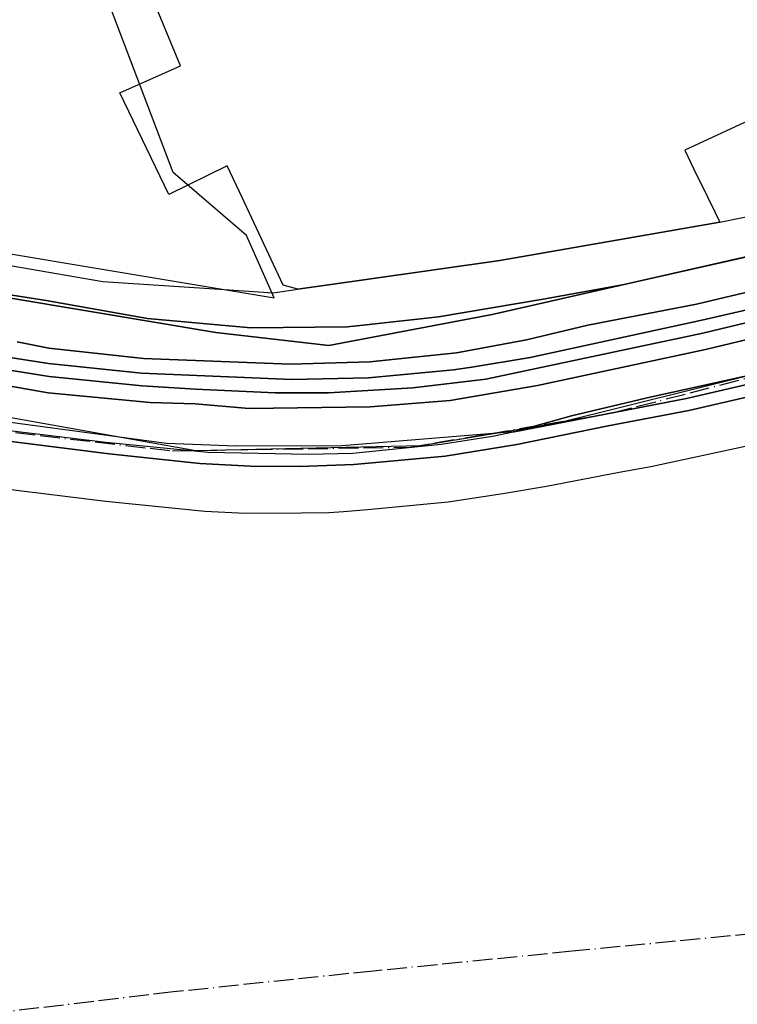
# Model space of a CAD drawing. Units: metres. Extents: x 459875 to 462098, y 98797 to 100349.
# Drawn here: x 460927 to 461014, y 99718 to 99837 of the extents above; entities that cross this region are included whole.
import ezdxf

# ---------------------------------------------------------------- set-up
doc = ezdxf.new("R2010")
doc.units = ezdxf.units.M
doc.header["$MEASUREMENT"] = 0
doc.linetypes.add('ACAD_ISO11W100', pattern=[33.5, 12, -3, 12, -3, 0.5, -3])
for name, color, linetype in [('_K_JAVNA RAZSVETLJAVA', 11, 'ACAD_ISO11W100'), ('DIG_TOP', 253, 'Continuous'), ('DKN', 6, 'Continuous')]:
    doc.layers.add(name, color=color, linetype=linetype)

msp = doc.modelspace()

# ---------------------------------------------------------------- linework, layer by layer
at = {"layer": '_K_JAVNA RAZSVETLJAVA', "ltscale": 0.2}
for points in [[(460890.91, 99791.01), (460919.9, 99788.07), (460945.55, 99785.1), (460974.31, 99785.55), (460998.78, 99789.7), (461018.49, 99794.78)], [(461022.71, 99727.34), (460993.91, 99724.53), (460969.85, 99722.14), (460945.65, 99719.61), (460921.76, 99716.77), (460901.07, 99714.72)]]:
    msp.add_lwpolyline(points, dxfattribs=at)
at = {"layer": 'DIG_TOP'}
for points in [[(461219.12, 99852.84), (461140.01, 99833.91), (461112.78, 99827.4), (461112.25, 99827.27), (461090.69, 99822.02), (461069.66, 99817.27), (461008.94, 99802.84), (460995.78, 99800.32), (460988.38, 99798.52), (460979.91, 99796.97), (460969.44, 99795.88), (460959.81, 99795.59), (460942.03, 99796.26), (460930.59, 99797.54), (460926.75, 99798.29)], [(460926.75, 99798.29), (460930.59, 99797.54), (460942.03, 99796.26), (460959.81, 99795.59), (460969.44, 99795.88), (460979.91, 99796.97), (460988.38, 99798.52), (460995.78, 99800.32), (461008.94, 99802.84), (461069.66, 99817.27), (461090.69, 99822.02), (461112.25, 99827.27), (461112.78, 99827.4), (461140.01, 99833.91), (461219.12, 99852.84)], [(460925.72, 99792.95), (460930.5, 99792.11), (460942.84, 99790.96), (460948.31, 99790.8), (460954.84, 99790.23), (460969.47, 99790.41), (460979.16, 99791.2), (460989.69, 99793.01), (461010.03, 99797.37), (461030.22, 99802.2), (461050.78, 99806.98), (461070.66, 99811.8), (461092.09, 99816.84), (461113.53, 99821.76), (461114.14, 99821.9), (461176.34, 99836.66), (461231.47, 99850.11)], [(461231.47, 99850.11), (461176.34, 99836.66), (461114.14, 99821.9), (461113.53, 99821.76), (461092.09, 99816.84), (461070.66, 99811.8), (461050.78, 99806.98), (461030.22, 99802.2), (461010.03, 99797.37), (460989.69, 99793.01), (460979.16, 99791.2), (460969.47, 99790.41), (460954.84, 99790.23), (460948.31, 99790.8), (460942.84, 99790.96), (460930.5, 99792.11), (460925.72, 99792.95)], [(461232.31, 99845.2), (461195.69, 99835.93), (461189.63, 99834.61), (461170.91, 99831.02), (461121.97, 99819.36), (461115.14, 99817.79), (461111.72, 99817.01), (461090.56, 99811.84), (461058.53, 99804.45), (461030.94, 99797.7), (461002.97, 99791.51), (460993.84, 99789.34), (460986.87, 99787.39), (460986.78, 99787.38), (460966.06, 99785.7), (460953.22, 99785.66), (460944.84, 99785.97), (460908.81, 99790.81)], [(461208.97, 99838.33), (461138.09, 99821.59), (461115.46, 99816.5), (461114.34, 99816.25), (461108.5, 99814.8), (461007.72, 99791.43), (460986.87, 99787.39), (460993.84, 99789.34), (461002.97, 99791.51), (461030.94, 99797.7), (461058.53, 99804.45), (461090.56, 99811.84), (461111.72, 99817.01), (461115.14, 99817.79), (461121.97, 99819.36), (461170.91, 99831.02), (461189.63, 99834.61), (461195.69, 99835.93), (461232.31, 99845.2)], [(460908.69, 99797.59), (460930.63, 99794.1), (460941.88, 99792.95), (460948.34, 99792.55), (460957.97, 99792.11), (460964.41, 99792.13), (460974.63, 99792.71), (460983.47, 99793.76), (461009.72, 99799.32), (461029.84, 99804.19), (461050.09, 99808.84), (461070.28, 99813.67), (461091.66, 99818.58), (461112.91, 99823.75), (461113.64, 99823.92), (461156.44, 99834.09), (461197.91, 99844.12)], [(461197.91, 99844.12), (461156.44, 99834.09), (461113.64, 99823.92), (461112.91, 99823.75), (461091.66, 99818.58), (461070.28, 99813.67), (461050.09, 99808.84), (461029.84, 99804.19), (461009.72, 99799.32), (460983.47, 99793.76), (460974.63, 99792.71), (460964.41, 99792.13), (460957.97, 99792.11), (460948.34, 99792.55), (460941.88, 99792.95), (460930.63, 99794.1), (460908.69, 99797.59)], [(460890.13, 99790.76), (460937.88, 99784.72), (460948.84, 99783.56), (460954.97, 99783.24), (460960.94, 99783.22), (460967.5, 99783.45), (460978.53, 99784.46), (460987.19, 99785.88), (460998.25, 99788.12), (461008, 99789.99), (461061.66, 99802.38), (461112.38, 99813.95), (461115.89, 99814.77), (461133.6, 99819.19), (461160.01, 99825.27), (461171.66, 99828.01), (461184.3, 99830.99), (461198.22, 99834.2), (461210.06, 99837.03), (461231.53, 99842.49)], [(461231.53, 99842.49), (461210.06, 99837.03), (461198.22, 99834.2), (461184.3, 99830.99), (461171.66, 99828.01), (461160.01, 99825.27), (461133.6, 99819.19), (461115.89, 99814.77), (461112.38, 99813.95), (461061.66, 99802.38), (461008, 99789.99), (460998.25, 99788.12), (460987.19, 99785.88), (460978.53, 99784.46), (460967.5, 99783.45), (460960.94, 99783.22), (460954.97, 99783.24), (460948.84, 99783.56), (460937.88, 99784.72), (460890.13, 99790.76)], [(461023.63, 99828.93), (461007.53, 99821.48), (461008.59, 99819.28), (461010.31, 99815.76), (461011.19, 99813.95), (461011.78, 99812.76), (460985.16, 99808.13), (460968.97, 99805.83), (460960.72, 99804.66), (460958.94, 99805.13), (460953.96, 99815.76), (460952.16, 99819.6), (460945.09, 99816.14), (460939.19, 99828.41), (460946.5, 99831.7), (460942.03, 99842.54)], [(461175.59, 99840.35), (461156.06, 99835.61), (461113.28, 99825.38), (461091.41, 99820.15), (461069.94, 99815.15), (461029.63, 99805.5), (461009.59, 99800.93), (460988.84, 99796.4), (460981.78, 99795.23), (460979.53, 99794.89), (460969.25, 99793.92), (460960, 99793.73), (460941.78, 99794.48), (460930.53, 99795.67), (460926.16, 99796.34)], [(460926.16, 99796.34), (460930.53, 99795.67), (460941.78, 99794.48), (460960, 99793.73), (460969.25, 99793.92), (460979.53, 99794.89), (460981.78, 99795.23), (460988.84, 99796.4), (461009.59, 99800.93), (461029.63, 99805.5), (461069.94, 99815.15), (461091.41, 99820.15), (461113.28, 99825.38), (461156.06, 99835.61), (461175.59, 99840.35)], [(460886.22, 99837.79), (460890.31, 99815.76), (460890.72, 99813.56), (460911.89, 99809.93), (460937.13, 99805.61), (460950.03, 99804.74), (460957.72, 99804.23), (460960.72, 99804.66), (460968.97, 99805.83), (460985.16, 99808.13), (461011.78, 99812.76), (461026.06, 99815.66), (461026.58, 99815.76), (461029.72, 99816.4), (461036.53, 99819.41), (461037.38, 99817.73), (461049.53, 99823.38), (461051.28, 99819.61), (461059.06, 99823.29), (461063.44, 99825.34), (461083.14, 99834.62), (461093.91, 99839.7), (461095.44, 99836.27), (461101.5, 99838.66)], [(460911.13, 99789.34), (460937.5, 99786.16), (460949.81, 99784.92), (460961.97, 99784.7), (460967.38, 99784.8), (460978.06, 99785.9), (460984.28, 99786.89), (460986.78, 99787.38), (460986.87, 99787.39), (461007.72, 99791.43), (461108.5, 99814.8), (461114.34, 99816.25), (461115.46, 99816.5), (461138.09, 99821.59), (461208.97, 99838.33)], [(461138.03, 99838.5), (461118.25, 99833.98), (461111.62, 99832.11), (461093.34, 99826.94), (461083.14, 99824.87), (461074.16, 99823.05), (461051.22, 99816.81), (461046.02, 99815.76), (461038.25, 99814.2), (461026.06, 99811.2), (461019, 99809.47), (461000, 99805.17), (460990.41, 99803.44), (460977.75, 99801.33), (460968.97, 99800.35), (460966.72, 99800.1), (460955.03, 99799.98), (460942.53, 99801.13), (460930.25, 99803.3), (460913.78, 99805.88)], [(460913.78, 99805.88), (460930.25, 99803.3), (460942.53, 99801.13), (460955.03, 99799.98), (460966.72, 99800.1), (460968.97, 99800.35), (460977.75, 99801.33), (460990.41, 99803.44), (461000, 99805.17), (461019, 99809.47), (461026.06, 99811.2), (461038.25, 99814.2), (461046.02, 99815.76), (461051.22, 99816.81), (461074.16, 99823.05), (461083.14, 99824.87), (461093.34, 99826.94), (461111.62, 99832.11), (461118.25, 99833.98), (461138.03, 99838.5)], [(461015.59, 99785.77), (461003.41, 99783.16), (460999.61, 99782.46), (460990.78, 99780.8), (460985.5, 99779.9), (460978.91, 99778.87), (460969.16, 99777.95), (460966.25, 99777.73), (460964.5, 99777.59), (460961.13, 99777.54), (460954.34, 99777.52), (460949.47, 99777.76), (460941.88, 99778.54), (460937.5, 99778.95), (460912.53, 99782.03)]]:
    msp.add_lwpolyline(points, dxfattribs=at)
at = {"layer": 'DKN'}
for points in [[(461091.96, 99871.01), (461110.47, 99831.03), (461110.55, 99830.86), (461017.2, 99809.1), (460984.24, 99801.6), (460964.46, 99797.84), (460950.8, 99799.4), (460910.29, 99806.21), (460891.77, 99809.53), (460892.08, 99825.57), (460898.23, 99813.55), (460904.11, 99812.57), (460957.85, 99803.61), (460954.52, 99811.14), (460945.61, 99818.8), (460937.71, 99839.59)], [(461215.15, 99841.93), (461156.97, 99828.51), (461082.55, 99810.74), (461068.53, 99807.39), (461042.08, 99800.89), (460992.16, 99788.44), (460975.62, 99785.72), (460948.37, 99785.1), (460924.19, 99789.41), (460908.11, 99791.82), (460891.7, 99794.94), (460891.77, 99809.53), (460910.29, 99806.21), (460950.8, 99799.4), (460964.46, 99797.84), (460984.24, 99801.6), (461017.2, 99809.1), (461110.55, 99830.86), (461115.6, 99831.93), (461147.97, 99839.51)]]:
    msp.add_lwpolyline(points, dxfattribs=at)

doc.saveas('drawing.dxf')
